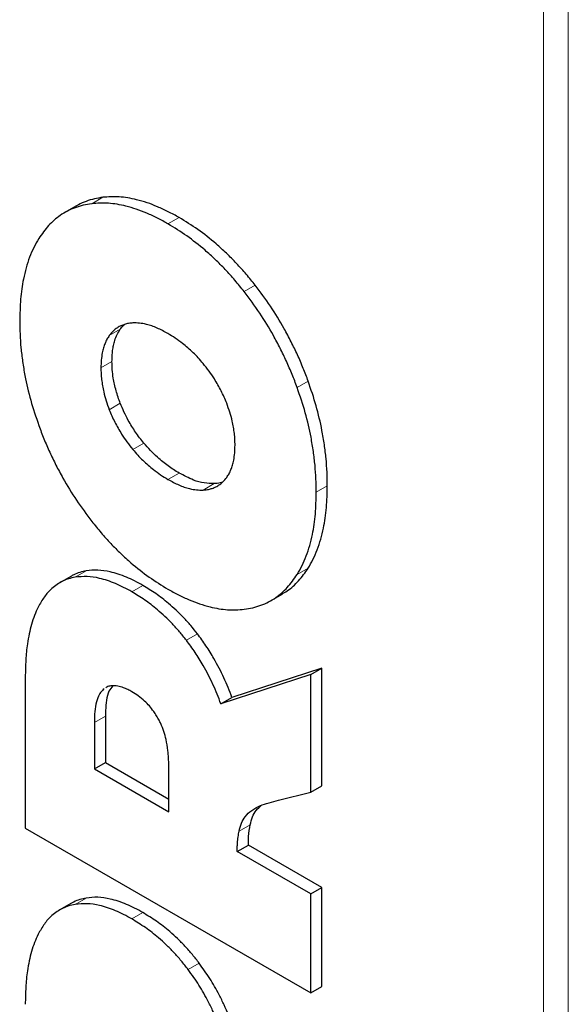
# Model space of a CAD drawing. Units: millimetres. Extents: x 0 to 210, y 0 to 297.
# Drawn here: x 149 to 153, y 153 to 161 of the extents above; entities that cross this region are included whole.
import ezdxf

# ---------------------------------------------------------------- set-up
doc = ezdxf.new("R2010")
doc.units = ezdxf.units.MM

msp = doc.modelspace()

# ---------------------------------------------------------------- linework, layer by layer
at = {"color": 8, "linetype": 'Continuous', "lineweight": 18}
for p, q in [((153.34477, 162.49679), (153.34477, 111.17073)), ((153.14678, 162.41802), (153.14678, 111.24949)), ((149.53181, 159.83571), (149.6202, 159.88674)), ((150.14158, 159.67399), (150.22997, 159.72501)), ((150.75133, 159.13171), (150.83972, 159.18273)), ((149.67176, 158.77985), (149.76015, 158.83087)), ((149.60501, 158.52171), (149.69339, 158.57273)), ((151.17526, 158.36364), (151.26365, 158.41467)), ((149.67176, 158.18653), (149.76015, 158.23755)), ((149.86005, 157.86824), (149.94844, 157.91926)), ((150.14158, 157.62823), (150.22997, 157.67926)), ((150.42312, 157.54318), (150.5115, 157.59421)), ((151.32812, 157.52697), (151.41651, 157.578)), ((149.39904, 156.84497), (149.48743, 156.89599)), ((151.17526, 156.86683), (151.26365, 156.91786)), ((149.85198, 156.72846), (149.94037, 156.77948)), ((150.28863, 156.34096), (150.37702, 156.39199)), ((149.55249, 155.68182), (149.64087, 155.73285)), ((150.71082, 154.81279), (150.79921, 154.86382)), ((149.39906, 154.22555), (149.48745, 154.27657)), ((149.85198, 154.10902), (149.94037, 154.16005)), ((150.30344, 153.7034), (150.39183, 153.75442))]:
    msp.add_line(p, q, dxfattribs=at)
at = {"color": 7, "linetype": 'Continuous', "lineweight": 25}
for p, q in [((149.40515, 159.81625), (149.31676, 159.76522)), ((149.36387, 156.8518), (149.27548, 156.80078)), ((150.96642, 156.65869), (151.05481, 156.70971)), ((151.37192, 156.11673), (150.65328, 155.88205)), ((151.28353, 156.0657), (151.37192, 156.11673)), ((151.37192, 155.17604), (151.37192, 156.11673)), ((148.99958, 156.04509), (148.99958, 154.83658)), ((151.28353, 156.0657), (150.56489, 155.83102)), ((151.28353, 155.12502), (151.28353, 156.0657)), ((150.56489, 155.83102), (150.65328, 155.88205)), ((149.64087, 155.73285), (149.64087, 155.36128)), ((149.55249, 155.68182), (149.55249, 155.31026)), ((149.55249, 155.31026), (149.64087, 155.36128)), ((149.55249, 155.31026), (150.14828, 154.96632)), ((149.64087, 155.36128), (150.14828, 155.06837)), ((150.14828, 154.96632), (150.14828, 155.33788)), ((151.28353, 155.12502), (151.37192, 155.17604)), ((151.02593, 155.0601), (151.28353, 155.12502)), ((148.99958, 154.83658), (151.28353, 153.51808)), ((150.69622, 154.64999), (150.78461, 154.70102)), ((151.37192, 154.36197), (150.78461, 154.70102)), ((151.28353, 154.31095), (150.69622, 154.64999)), ((151.28353, 154.31095), (151.37192, 154.36197)), ((151.37192, 153.5691), (151.37192, 154.36197)), ((151.28353, 153.51808), (151.28353, 154.31095)), ((149.36397, 154.23239), (149.27558, 154.18137)), ((151.28353, 153.51808), (151.37192, 153.5691))]:
    msp.add_line(p, q, dxfattribs=at)
for points, knots in [([(149.6202, 159.88674), (149.59775, 159.88326), (149.55169, 159.87611), (149.48652, 159.8555), (149.43726, 159.83527), (149.41182, 159.8193), (149.40564, 159.81542)], [0, 0, 0, 0, 0.2911094, 0.5973222, 0.902089, 1, 1, 1, 1]), ([(150.22997, 159.72501), (150.20138, 159.74093), (150.14409, 159.77283), (150.05856, 159.81221), (149.97365, 159.84474), (149.86999, 159.87485), (149.74936, 159.89538), (149.66317, 159.88962), (149.62022, 159.88674)], [0, 0, 0, 0, 0.1340784, 0.2687352, 0.4028326, 0.5376556, 0.7695894, 1, 1, 1, 1]), ([(149.53182, 159.83572), (149.5088, 159.8321), (149.46266, 159.82485), (149.39762, 159.80464), (149.33601, 159.77746), (149.2632, 159.7332), (149.18289, 159.66456), (149.13303, 159.59311), (149.1079, 159.5571)], [0, 0, 0, 0, 0.1302562, 0.2611572, 0.3914215, 0.5223773, 0.759278, 1, 1, 1, 1]), ([(150.14158, 159.67399), (150.11328, 159.68975), (150.05655, 159.72134), (149.97187, 159.76044), (149.88778, 159.79284), (149.78466, 159.82312), (149.66308, 159.84433), (149.57584, 159.8386), (149.53182, 159.83572)], [0, 0, 0, 0, 0.1327489, 0.2660583, 0.3988255, 0.532295, 0.764013, 1, 1, 1, 1]), ([(150.83972, 159.18273), (150.81606, 159.21224), (150.76751, 159.27278), (150.69043, 159.35813), (150.6097, 159.43958), (150.50689, 159.53276), (150.38002, 159.63298), (150.28024, 159.69418), (150.22997, 159.72501)], [0, 0, 0, 0, 0.1282828, 0.2631463, 0.3972675, 0.5321969, 0.7643352, 1, 1, 1, 1]), ([(150.75134, 159.1317), (150.72683, 159.16224), (150.67767, 159.22348), (150.60015, 159.30908), (150.52018, 159.38962), (150.41795, 159.48217), (150.29147, 159.58206), (150.19179, 159.64319), (150.14158, 159.67399)], [0, 0, 0, 0, 0.13278535, 0.26634566, 0.39913541, 0.53270902, 0.76459745, 1, 1, 1, 1]), ([(149.1079, 159.5571), (149.0942, 159.53366), (149.06673, 159.48664), (149.03326, 159.40768), (149.00548, 159.32296), (148.97935, 159.21244), (148.95905, 159.07215), (148.95638, 158.95554), (148.95504, 158.89693)], [0, 0, 0, 0, 0.13559586, 0.2719142, 0.407506, 0.54376675, 0.77065657, 1, 1, 1, 1]), ([(151.26365, 158.41467), (151.25079, 158.4489), (151.22439, 158.51917), (151.17871, 158.62469), (151.12779, 158.73091), (151.0575, 158.86241), (150.96388, 159.01664), (150.88102, 159.12749), (150.83973, 159.18272)], [0, 0, 0, 0, 0.1267583, 0.2601776, 0.3930617, 0.5266427, 0.7641754, 1, 1, 1, 1]), ([(151.17526, 158.36364), (151.16204, 158.39882), (151.13553, 158.46932), (151.08998, 158.57436), (151.04008, 158.67848), (150.97076, 158.80846), (150.8771, 158.9633), (150.7935, 159.07524), (150.75134, 159.1317)], [0, 0, 0, 0, 0.1302476, 0.261051, 0.3913123, 0.5222295, 0.7590313, 1, 1, 1, 1]), ([(148.95504, 158.89693), (148.9555, 158.86193), (148.95642, 158.79181), (148.96427, 158.68328), (148.97726, 158.57233), (149.00071, 158.43264), (149.03974, 158.26167), (149.08507, 158.12775), (149.1079, 158.06029)], [0, 0, 0, 0, 0.1341855, 0.2688017, 0.4030025, 0.5377584, 0.7671639, 1, 1, 1, 1]), ([(149.86005, 158.88075), (149.84884, 158.87977), (149.82638, 158.8778), (149.79461, 158.87024), (149.7645, 158.85905), (149.73296, 158.84175), (149.7008, 158.81673), (149.68149, 158.7922), (149.67176, 158.77985)], [0, 0, 0, 0, 0.14642487, 0.29363213, 0.44008212, 0.58750095, 0.79235096, 1, 1, 1, 1]), ([(149.76015, 158.83087), (149.76681, 158.83984), (149.77733, 158.85402), (149.78991, 158.86535), (149.79453, 158.86951)], [0, 0, 0, 0, 0.6329266, 1, 1, 1, 1]), ([(150.14158, 158.7957), (150.12702, 158.80382), (150.09785, 158.8201), (150.05429, 158.84043), (150.01101, 158.85733), (149.96372, 158.87138), (149.91258, 158.88112), (149.87763, 158.88087), (149.86005, 158.88075)], [0, 0, 0, 0, 0.1493014, 0.2991872, 0.4485169, 0.5986668, 0.7980677, 1, 1, 1, 1]), ([(149.67176, 158.77985), (149.66541, 158.77019), (149.65267, 158.75082), (149.63724, 158.71757), (149.62463, 158.68138), (149.61405, 158.63735), (149.60646, 158.58457), (149.60549, 158.54274), (149.60501, 158.52171)], [0, 0, 0, 0, 0.1470224, 0.2950254, 0.4420525, 0.5900566, 0.7939574, 1, 1, 1, 1]), ([(149.69339, 158.57273), (149.69364, 158.58779), (149.69414, 158.61797), (149.69836, 158.66098), (149.70535, 158.70202), (149.71681, 158.74528), (149.73394, 158.7898), (149.75138, 158.81713), (149.76015, 158.83088)], [0, 0, 0, 0, 0.1469882, 0.2946919, 0.4417051, 0.5896256, 0.7934722, 1, 1, 1, 1]), ([(150.42312, 158.55569), (150.41017, 158.57089), (150.38418, 158.60141), (150.34325, 158.64329), (150.30118, 158.68218), (150.25356, 158.72143), (150.20023, 158.76033), (150.16118, 158.78388), (150.14158, 158.7957)], [0, 0, 0, 0, 0.1493995, 0.2998956, 0.4492807, 0.599606, 0.7990037, 1, 1, 1, 1]), ([(149.76015, 158.23755), (149.754, 158.25398), (149.74138, 158.28768), (149.72593, 158.33854), (149.71313, 158.38982), (149.70246, 158.44644), (149.69485, 158.50817), (149.69388, 158.55114), (149.69339, 158.57273)], [0, 0, 0, 0, 0.1422267, 0.2917258, 0.4402794, 0.5898429, 0.7938493, 1, 1, 1, 1]), ([(150.61133, 158.23745), (150.60458, 158.25409), (150.59103, 158.28747), (150.56741, 158.33684), (150.5414, 158.3854), (150.5093, 158.43876), (150.47029, 158.49651), (150.4389, 158.53589), (150.42312, 158.55569)], [0, 0, 0, 0, 0.1465156, 0.2940068, 0.4404677, 0.5879522, 0.7927776, 1, 1, 1, 1]), ([(149.60501, 158.52171), (149.60525, 158.50637), (149.60575, 158.4756), (149.60998, 158.4277), (149.61697, 158.37857), (149.62843, 158.3221), (149.64556, 158.25781), (149.66299, 158.21039), (149.67176, 158.18652)], [0, 0, 0, 0, 0.14703998, 0.2947956, 0.44186064, 0.58983437, 0.7935756, 1, 1, 1, 1]), ([(151.41651, 157.578), (151.41604, 157.61337), (151.4151, 157.68421), (151.40708, 157.79391), (151.39381, 157.90607), (151.36996, 158.04665), (151.33082, 158.21652), (151.28597, 158.34883), (151.26365, 158.41466)], [0, 0, 0, 0, 0.13556508, 0.27157487, 0.40715596, 0.54331136, 0.77277957, 1, 1, 1, 1]), ([(151.32812, 157.52697), (151.32766, 157.56199), (151.32674, 157.63213), (151.31888, 157.74069), (151.30589, 157.85167), (151.28243, 157.99137), (151.2434, 158.16231), (151.19809, 158.2962), (151.17526, 158.36364)], [0, 0, 0, 0, 0.1342222, 0.2688755, 0.4031131, 0.5379063, 0.7672399, 1, 1, 1, 1]), ([(149.94844, 157.91926), (149.93712, 157.93331), (149.91443, 157.9615), (149.88236, 158.00621), (149.852, 158.05266), (149.82035, 158.10677), (149.78858, 158.16849), (149.76957, 158.21466), (149.76015, 158.23754)], [0, 0, 0, 0, 0.1478804, 0.29656865, 0.44447531, 0.59338436, 0.79847738, 1, 1, 1, 1]), ([(150.67815, 157.90219), (150.67791, 157.91753), (150.67741, 157.94829), (150.67318, 157.99618), (150.66618, 158.0453), (150.65471, 158.10179), (150.63756, 158.16611), (150.62011, 158.21356), (150.61133, 158.23745)], [0, 0, 0, 0, 0.14698463, 0.29468628, 0.44169589, 0.58961462, 0.79346484, 1, 1, 1, 1]), ([(149.67176, 158.18652), (149.67851, 158.16989), (149.69205, 158.13651), (149.71567, 158.08716), (149.74168, 158.0386), (149.77379, 157.98523), (149.81283, 157.92746), (149.84425, 157.88805), (149.86005, 157.86824)], [0, 0, 0, 0, 0.1464361, 0.2938497, 0.4402635, 0.5877006, 0.7926512, 1, 1, 1, 1]), ([(149.1079, 158.06029), (149.12126, 158.02476), (149.14805, 157.95353), (149.19413, 157.84744), (149.24465, 157.74229), (149.31418, 157.61238), (149.40741, 157.45871), (149.49012, 157.34807), (149.53182, 157.29228)], [0, 0, 0, 0, 0.1315706, 0.2637144, 0.3952993, 0.527562, 0.7617602, 1, 1, 1, 1]), ([(150.22997, 157.67926), (150.20082, 157.69728), (150.14251, 157.73332), (150.04613, 157.81053), (149.984, 157.87968), (149.94844, 157.91926)], [0, 0, 0, 0, 0.2993396, 0.5989135, 1, 1, 1, 1]), ([(149.86005, 157.86824), (149.87299, 157.85303), (149.89897, 157.82252), (149.93989, 157.78064), (149.98195, 157.74176), (150.02957, 157.70252), (150.08292, 157.66361), (150.12197, 157.64006), (150.14158, 157.62823)], [0, 0, 0, 0, 0.1493695, 0.2998402, 0.4491948, 0.59949, 0.7989457, 1, 1, 1, 1]), ([(150.61133, 157.64413), (150.61769, 157.65377), (150.63045, 157.67313), (150.6459, 157.70638), (150.65852, 157.74257), (150.66911, 157.7866), (150.6767, 157.83936), (150.67767, 157.88118), (150.67815, 157.90219)], [0, 0, 0, 0, 0.1470679, 0.295121, 0.4421937, 0.5902473, 0.7940524, 1, 1, 1, 1]), ([(150.5115, 157.59421), (150.48516, 157.5947), (150.43249, 157.59569), (150.33725, 157.62299), (150.269, 157.65879), (150.22997, 157.67926)], [0, 0, 0, 0, 0.2998955, 0.5996463, 1, 1, 1, 1]), ([(150.14158, 157.62823), (150.15614, 157.62011), (150.18532, 157.60382), (150.22889, 157.58349), (150.27219, 157.56657), (150.31947, 157.55253), (150.37061, 157.5428), (150.40554, 157.54306), (150.42312, 157.54318)], [0, 0, 0, 0, 0.1493353, 0.2992546, 0.4486183, 0.5988039, 0.7981361, 1, 1, 1, 1]), ([(150.42312, 157.54318), (150.43432, 157.54416), (150.4568, 157.54612), (150.48858, 157.55367), (150.51869, 157.56487), (150.55021, 157.58219), (150.58233, 157.60723), (150.60162, 157.63177), (150.61133, 157.64413)], [0, 0, 0, 0, 0.1464802, 0.2937469, 0.4402525, 0.587733, 0.7924667, 1, 1, 1, 1]), ([(150.57937, 157.60724), (150.57254, 157.60483), (150.55132, 157.59735), (150.5276, 157.59548), (150.5115, 157.59421)], [0, 0, 0, 0, 0.3216378, 1, 1, 1, 1]), ([(151.17526, 156.86683), (151.18882, 156.89003), (151.21601, 156.93656), (151.24924, 157.01461), (151.27688, 157.09831), (151.30328, 157.20857), (151.324, 157.34965), (151.32675, 157.46765), (151.32812, 157.52697)], [0, 0, 0, 0, 0.1342156, 0.2691306, 0.4033424, 0.5382034, 0.7678252, 1, 1, 1, 1]), ([(151.26365, 156.91786), (151.27679, 156.94029), (151.3037, 156.98624), (151.33695, 157.0638), (151.36499, 157.14823), (151.39159, 157.25908), (151.41239, 157.40054), (151.41513, 157.51863), (151.41651, 157.578)], [0, 0, 0, 0, 0.1298495, 0.2660853, 0.4016417, 0.5378676, 0.7676543, 1, 1, 1, 1]), ([(149.53182, 157.29228), (149.55632, 157.26174), (149.60547, 157.20049), (149.68298, 157.11489), (149.76294, 157.03434), (149.86517, 156.94177), (149.99166, 156.84186), (150.09136, 156.78071), (150.14158, 156.74991)], [0, 0, 0, 0, 0.132768, 0.2663114, 0.3990838, 0.5326409, 0.7645611, 1, 1, 1, 1]), ([(149.48743, 156.89599), (149.4704, 156.89232), (149.43549, 156.88477), (149.39452, 156.8692), (149.37185, 156.8555), (149.36435, 156.85097)], [0, 0, 0, 0, 0.3891715, 0.7979269, 1, 1, 1, 1]), ([(149.94037, 156.77948), (149.91842, 156.7917), (149.87444, 156.81619), (149.80879, 156.84635), (149.74362, 156.87101), (149.66659, 156.89248), (149.57894, 156.9058), (149.51789, 156.89926), (149.48743, 156.89599)], [0, 0, 0, 0, 0.1381212, 0.2768558, 0.4150056, 0.5540056, 0.7774829, 1, 1, 1, 1]), ([(151.05434, 156.71051), (151.06787, 156.71842), (151.1164, 156.74682), (151.18972, 156.81229), (151.23908, 156.88278), (151.26365, 156.91785)], [0, 0, 0, 0, 0.1625582, 0.5832844, 1, 1, 1, 1]), ([(149.39904, 156.84497), (149.3816, 156.84126), (149.34659, 156.83381), (149.29817, 156.81411), (149.25303, 156.78823), (149.20262, 156.74852), (149.1496, 156.69033), (149.11813, 156.63393), (149.10228, 156.60551)], [0, 0, 0, 0, 0.1349316, 0.2708055, 0.4057389, 0.5415911, 0.7690588, 1, 1, 1, 1]), ([(149.85198, 156.72846), (149.83025, 156.74056), (149.78671, 156.76482), (149.7217, 156.79475), (149.65717, 156.81932), (149.58052, 156.84096), (149.49212, 156.8548), (149.43028, 156.84827), (149.39904, 156.84497)], [0, 0, 0, 0, 0.1367527, 0.2740998, 0.41088, 0.5484819, 0.7719332, 1, 1, 1, 1]), ([(150.75134, 156.58827), (150.77437, 156.59187), (150.82053, 156.5991), (150.88558, 156.61929), (150.94721, 156.64647), (151.02001, 156.69073), (151.10029, 156.75938), (151.15014, 156.83083), (151.17526, 156.86683)], [0, 0, 0, 0, 0.1302768, 0.261202, 0.3914867, 0.5224651, 0.7593226, 1, 1, 1, 1]), ([(150.28864, 156.34095), (150.27064, 156.36368), (150.2345, 156.40931), (150.17708, 156.47252), (150.11772, 156.53158), (150.04415, 156.59684), (149.95532, 156.66544), (149.88658, 156.70736), (149.85198, 156.72846)], [0, 0, 0, 0, 0.1370187, 0.2750659, 0.4120779, 0.5500237, 0.7735256, 1, 1, 1, 1]), ([(150.37702, 156.39199), (150.35958, 156.41402), (150.32384, 156.45919), (150.2667, 156.52228), (150.20677, 156.582), (150.13279, 156.64767), (150.04374, 156.71645), (149.97497, 156.75838), (149.94037, 156.77948)], [0, 0, 0, 0, 0.1327721, 0.272163, 0.410551, 0.5499025, 0.7734638, 1, 1, 1, 1]), ([(150.14158, 156.74991), (150.16989, 156.73415), (150.22662, 156.70255), (150.31131, 156.66345), (150.39541, 156.63104), (150.49854, 156.60077), (150.62012, 156.57957), (150.70733, 156.58535), (150.75134, 156.58827)], [0, 0, 0, 0, 0.1327593, 0.2660788, 0.3988564, 0.5323373, 0.7640279, 1, 1, 1, 1]), ([(149.10228, 156.60551), (149.09224, 156.58389), (149.0721, 156.54053), (149.04875, 156.46861), (149.03003, 156.39248), (149.0137, 156.29779), (149.00183, 156.18279), (149.00033, 156.09108), (148.99958, 156.04509)], [0, 0, 0, 0, 0.1404596, 0.2816937, 0.4221267, 0.5631204, 0.780899, 1, 1, 1, 1]), ([(150.56489, 155.83102), (150.55511, 155.85708), (150.53549, 155.90931), (150.5016, 155.9871), (150.46427, 156.06415), (150.41766, 156.14989), (150.36017, 156.24385), (150.31259, 156.30844), (150.28864, 156.34095)], [0, 0, 0, 0, 0.145959, 0.2925975, 0.4385803, 0.5854273, 0.7913351, 1, 1, 1, 1]), ([(150.65328, 155.88205), (150.64339, 155.90836), (150.62358, 155.96113), (150.58929, 156.03969), (150.55148, 156.11749), (150.50447, 156.20365), (150.44726, 156.29675), (150.40033, 156.36038), (150.37704, 156.39196)], [0, 0, 0, 0, 0.1474234, 0.2955477, 0.4429957, 0.5913368, 0.7971462, 1, 1, 1, 1]), ([(149.63146, 155.9528), (149.62128, 155.94337), (149.60056, 155.92419), (149.57669, 155.87565), (149.55991, 155.80999), (149.55322, 155.74112), (149.55267, 155.69699), (149.55249, 155.68182)], [0, 0, 0, 0, 0.171673, 0.3495254, 0.6032837, 0.8635998, 1, 1, 1, 1]), ([(149.70024, 155.9759), (149.68882, 155.96234), (149.66382, 155.93266), (149.64894, 155.86023), (149.64154, 155.79224), (149.64104, 155.74804), (149.64087, 155.73285)], [0, 0, 0, 0, 0.2469056, 0.5406973, 0.8420811, 1, 1, 1, 1]), ([(149.85198, 155.92823), (149.84107, 155.93427), (149.81919, 155.94639), (149.78131, 155.9629), (149.73837, 155.97578), (149.69603, 155.97804), (149.66424, 155.97204), (149.64951, 155.96305), (149.64407, 155.95972)], [0, 0, 0, 0, 0.14355879, 0.28806414, 0.5018452, 0.72221008, 0.89726679, 1, 1, 1, 1]), ([(150.07073, 155.69945), (150.06414, 155.71159), (150.05084, 155.73607), (150.02493, 155.77501), (149.99282, 155.81541), (149.95132, 155.85749), (149.90386, 155.89636), (149.8694, 155.91753), (149.85198, 155.92823)], [0, 0, 0, 0, 0.1201493, 0.2421167, 0.4069802, 0.5765231, 0.7858424, 1, 1, 1, 1]), ([(150.14828, 155.33788), (150.14719, 155.37752), (150.14536, 155.44478), (150.12611, 155.55755), (150.1, 155.6408), (150.07506, 155.69077), (150.07073, 155.69945)], [0, 0, 0, 0, 0.3482639, 0.590848, 0.9289447, 1, 1, 1, 1]), ([(150.71082, 154.81279), (150.71623, 154.8342), (150.72722, 154.87771), (150.76122, 154.93438), (150.8108, 154.98167), (150.87633, 155.01681), (150.94964, 155.04042), (151.00048, 155.05353), (151.02593, 155.0601)], [0, 0, 0, 0, 0.1312542, 0.2667015, 0.4426392, 0.6233593, 0.8114291, 1, 1, 1, 1]), ([(150.79921, 154.86382), (150.80466, 154.88517), (150.81574, 154.92854), (150.84625, 154.98157), (150.87495, 155.00632), (150.88951, 155.01888)], [0, 0, 0, 0, 0.3231941, 0.656713, 1, 1, 1, 1]), ([(150.78461, 154.70102), (150.78464, 154.72368), (150.78471, 154.78119), (150.79374, 154.83264), (150.79921, 154.86382)], [0, 0, 0, 0, 0.3940591, 1, 1, 1, 1]), ([(150.69622, 154.64999), (150.69602, 154.66141), (150.69561, 154.6843), (150.69782, 154.72301), (150.70249, 154.76621), (150.70804, 154.79725), (150.71082, 154.81279)], [0, 0, 0, 0, 0.1966091, 0.3940849, 0.6965131, 1, 1, 1, 1]), ([(149.94037, 154.16005), (149.91842, 154.17227), (149.87444, 154.19676), (149.80879, 154.22691), (149.74362, 154.25156), (149.6666, 154.27304), (149.57896, 154.28635), (149.51792, 154.27983), (149.48746, 154.27657)], [0, 0, 0, 0, 0.138131, 0.2768759, 0.4150354, 0.5540448, 0.7775092, 1, 1, 1, 1]), ([(149.39907, 154.22555), (149.38162, 154.22183), (149.34661, 154.21438), (149.29819, 154.19466), (149.25304, 154.16877), (149.20264, 154.12904), (149.14963, 154.07084), (149.11816, 154.01445), (149.1023, 153.98604)], [0, 0, 0, 0, 0.1349467, 0.2708364, 0.4057848, 0.5416519, 0.7690921, 1, 1, 1, 1]), ([(149.48745, 154.27657), (149.47042, 154.27289), (149.43551, 154.26534), (149.39456, 154.24977), (149.37192, 154.23608), (149.36445, 154.23156)], [0, 0, 0, 0, 0.3894062, 0.7984555, 1, 1, 1, 1]), ([(149.85198, 154.10902), (149.83025, 154.12112), (149.78671, 154.14538), (149.7217, 154.17532), (149.65717, 154.19988), (149.58053, 154.22151), (149.49214, 154.23536), (149.4303, 154.22884), (149.39907, 154.22555)], [0, 0, 0, 0, 0.1367613, 0.2741175, 0.4109061, 0.5485163, 0.7719535, 1, 1, 1, 1]), ([(150.39183, 153.75442), (150.3739, 153.77761), (150.33714, 153.82515), (150.27873, 153.89084), (150.218, 153.95239), (150.14221, 154.02081), (150.0494, 154.09341), (149.97689, 154.13773), (149.94037, 154.16005)], [0, 0, 0, 0, 0.1331009, 0.272876, 0.4072228, 0.5425211, 0.769583, 1, 1, 1, 1]), ([(150.30344, 153.70339), (150.28494, 153.72731), (150.24777, 153.77533), (150.18888, 153.84137), (150.12829, 153.90264), (150.05266, 153.97073), (149.96029, 154.04285), (149.88826, 154.08686), (149.85198, 154.10902)], [0, 0, 0, 0, 0.1373237, 0.2757563, 0.4101615, 0.5455178, 0.7711175, 1, 1, 1, 1]), ([(149.1023, 153.98604), (149.09226, 153.96441), (149.07211, 153.92105), (149.04875, 153.84912), (149.03002, 153.77297), (149.01369, 153.67828), (149.00183, 153.56329), (149.00033, 153.47161), (148.99958, 153.42563)], [0, 0, 0, 0, 0.1404915, 0.2817587, 0.4222235, 0.5632496, 0.7809639, 1, 1, 1, 1]), ([(150.68687, 153.17334), (150.67777, 153.20087), (150.65953, 153.25606), (150.62739, 153.33872), (150.59147, 153.42099), (150.54268, 153.51974), (150.47809, 153.63353), (150.42054, 153.71419), (150.39183, 153.75442)], [0, 0, 0, 0, 0.1365916, 0.2737907, 0.4104075, 0.5478361, 0.7744741, 1, 1, 1, 1]), ([(150.59848, 153.12232), (150.58948, 153.14958), (150.57142, 153.20422), (150.53966, 153.28605), (150.5042, 153.36753), (150.45585, 153.46577), (150.39105, 153.58047), (150.33284, 153.66215), (150.30344, 153.70339)], [0, 0, 0, 0, 0.135239, 0.2710667, 0.40633, 0.5423782, 0.7689251, 1, 1, 1, 1])]:
    msp.add_open_spline(points, degree=3, knots=knots, dxfattribs=at)

doc.saveas('drawing.dxf')
